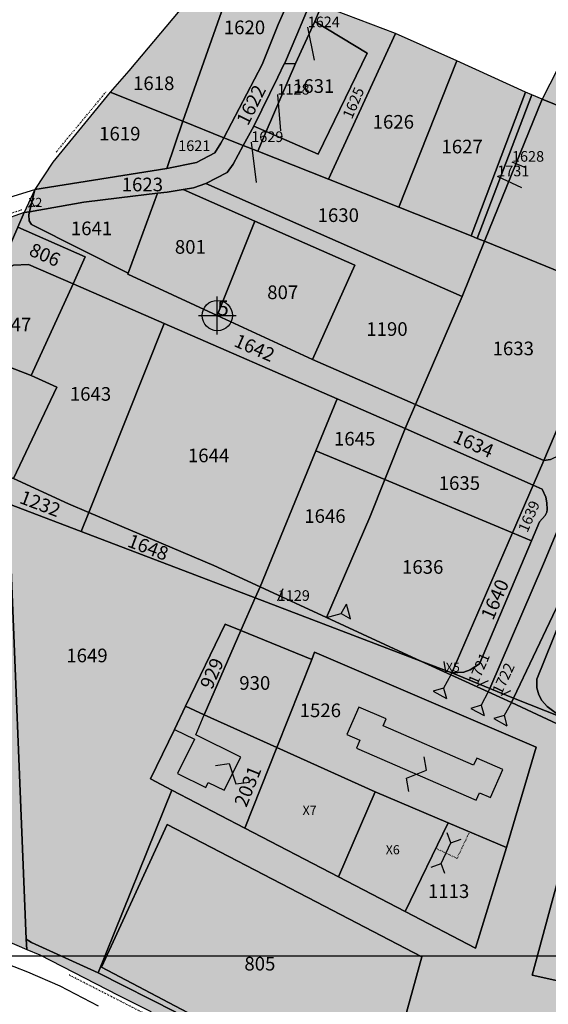
# Model space of a CAD drawing. Extents: x 1538956 to 1571595, y 5042519 to 5072519.
# Drawn here: x 1548347 to 1548487, y 5054146 to 5054405 of the extents above; entities that cross this region are included whole.
import ezdxf

# ---------------------------------------------------------------- set-up
doc = ezdxf.new("R2010")
doc.units = 0
doc.header["$LTSCALE"] = 2
doc.header["$MEASUREMENT"] = 0
doc.header["$PDMODE"] = 2
doc.header["$PDSIZE"] = 5
for name, pattern in [('CONTINUA', [0]), ('FRECCETTA', [1, -1]), ('INTERNA', [0]), ('NASCOSTA2', [4.7625, 3.175, -1.5875]), ('PUNTEGGIATA', [0.15, 0.025, -0.125]), ('TRATTO-PUNTO', [0.4, 0.15, -0.125, 0, -0.125])]:
    doc.linetypes.add(name, pattern=pattern)
for name, color, linetype in [('base_cat_ACQUE', 92, 'CONTINUA'), ('base_cat_CONFINE', 92, 'CONTINUA'), ('base_cat_FABBRICATI', 92, 'CONTINUA'), ('base_cat_FIDUCIALI', 92, 'CONTINUA'), ('base_cat_LINEEVARIE', 92, 'CONTINUA'), ('base_cat_PARTICELLE', 92, 'CONTINUA'), ('base_cat_ret_fabbricati', 254, 'CONTINUA'), ('base_cat_ret_foglio', 71, 'Continuous'), ('base_cat_SIMBOLI', 92, 'CONTINUA'), ('conica', 8, 'Continuous'), ('inviluppo', 255, 'Continuous')]:
    doc.layers.add(name, color=color, linetype=linetype)

# ---------------------------------------------------------------- blocks, each defined once
blk = doc.blocks.new('20', base_point=(5, 5))
at = {"layer": 'base_cat_SIMBOLI'}
blk.add_circle((5, 5), 4, dxfattribs=at)
blk.add_point((5, 5), dxfattribs=at)
blk = doc.blocks.new('2', base_point=(2, 5))
at = {"layer": 'base_cat_SIMBOLI'}
for p, q in [((6, 5), (8, 7)), ((8, 3), (8, 7)), ((2, 5), (6, 5)), ((6, 5), (8, 3))]:
    blk.add_line(p, q, dxfattribs=at)
blk = doc.blocks.new('4', base_point=(5, 5))
at = {"layer": 'base_cat_SIMBOLI'}
for p, q in [((0, 7), (2, 5)), ((8, 5), (10, 7)), ((0, 3), (2, 5)), ((2, 5), (8, 5)), ((8, 5), (10, 3))]:
    blk.add_line(p, q, dxfattribs=at)
blk = doc.blocks.new('14', base_point=(5, 5))
at = {"layer": 'base_cat_SIMBOLI'}
for p, q in [((0, 5), (3, 7)), ((3, 7), (7, 3)), ((7, 3), (10, 5))]:
    blk.add_line(p, q, dxfattribs=at)

msp = doc.modelspace()

# ---------------------------------------------------------------- hatches: boundary and pattern name
at = {"layer": 'base_cat_ret_fabbricati'}
h = msp.add_hatch(color=256, dxfattribs=at)
h.paths.add_polyline_path([(1548755, 5054418.33), (1548752.79, 5054411.17), (1548749.21, 5054399.73), (1548735.88, 5054403.88), (1548726.31, 5054406.82), (1548723.5, 5054397.71), (1548720.31, 5054387.35), (1548730.76, 5054384.06), (1548743.37, 5054380.16), (1548753.41, 5054377.07), (1548763.12, 5054374.03), (1548774.97, 5054412.17)])
h.paths.add_polyline_path([(1548490.02, 5054180.82), (1548487.86, 5054172.8), (1548496.5, 5054170.45), (1548494.29, 5054161.47), (1548507.84, 5054157.93), (1548510.54, 5054169.34), (1548498.45, 5054172.44), (1548499.92, 5054178.15)])
h.paths.add_polyline_path([(1548858.42, 5054207.38), (1548857.2, 5054200.37), (1548862.37, 5054199.45), (1548863.6, 5054206.45)])
h.paths.add_polyline_path([(1548857.2, 5054200.37), (1548858.42, 5054207.38), (1548853.28, 5054208.26), (1548852.07, 5054201.26)])
h.paths.add_polyline_path([(1548550.41, 5054167.48), (1548549.75, 5054165.39), (1548554.69, 5054164.76), (1548554.96, 5054167.01)])
h.paths.add_polyline_path([(1548549.18, 5054163.74), (1548549.75, 5054165.39), (1548550.41, 5054167.48), (1548546.8, 5054168.7), (1548545.52, 5054164.96)])
h.paths.add_polyline_path([(1548533.52, 5054169.12), (1548539.14, 5054167.22), (1548539.2, 5054167.33), (1548542.75, 5054166.18), (1548545.97, 5054175.59), (1548542.18, 5054176.9), (1548542.48, 5054177.76), (1548537.19, 5054179.6), (1548536.92, 5054178.73), (1548536.55, 5054177.52), (1548536.42, 5054177.56)])
h.paths.add_polyline_path([(1548477.1, 5054075.07), (1548471.45, 5054063.52), (1548477.4, 5054060.61), (1548478.12, 5054062.09), (1548491.86, 5054055.13), (1548491.16, 5054053.7), (1548497.5, 5054050.6), (1548503.2, 5054062.26), (1548497.58, 5054065.01), (1548496.97, 5054063.78), (1548491.6, 5054066.41), (1548492.01, 5054067.26), (1548488.3, 5054069.08), (1548487.98, 5054068.42), (1548482.54, 5054071.08), (1548483.07, 5054072.16)])
h.paths.add_polyline_path([(1548365.54, 5054074.9), (1548366.89, 5054071.3), (1548366.01, 5054069.42), (1548371.21, 5054066.98), (1548371.83, 5054068.32), (1548375.74, 5054065.91), (1548376.74, 5054068.04), (1548381.02, 5054069.46), (1548379.22, 5054073.8), (1548383.54, 5054084.01), (1548387.86, 5054085.54), (1548385.98, 5054090.01), (1548386.6, 5054091.35), (1548382.43, 5054093.31), (1548383.02, 5054094.57), (1548377.53, 5054097.15), (1548376.58, 5054095.12), (1548372.83, 5054093.61), (1548374.73, 5054089.7), (1548372.62, 5054085.22), (1548371.39, 5054085.8), (1548369.59, 5054081.97), (1548370.91, 5054081.36), (1548368.6, 5054076.45)])
h.paths.add_polyline_path([(1548483.82, 5054116.74), (1548480.6, 5054107.31), (1548488.88, 5054104.48), (1548488.46, 5054103.24), (1548494.48, 5054101.18), (1548495.68, 5054104.71), (1548497.59, 5054104.05), (1548499.01, 5054108.2), (1548497.27, 5054108.79), (1548498.29, 5054111.8)])
h.paths.add_polyline_path([(1548486.4, 5054132.28), (1548484.68, 5054126.95), (1548499.56, 5054122.17), (1548502.65, 5054131.77), (1548489.18, 5054136.11), (1548487.8, 5054131.83)])
h.paths.add_polyline_path([(1548516.8, 5054103.71), (1548514.7, 5054096.17), (1548523.89, 5054093.61), (1548524.95, 5054097.42), (1548527.59, 5054096.69), (1548536.28, 5054127.89), (1548533.37, 5054128.7), (1548534.45, 5054132.55), (1548525.34, 5054135.09), (1548523.36, 5054127.99), (1548526.74, 5054127.05), (1548519.98, 5054102.82)])
h.paths.add_polyline_path([(1548533.25, 5054160.28), (1548529.92, 5054148.06), (1548536.89, 5054145.75), (1548538.8, 5054152.72), (1548539.26, 5054152.59), (1548540.24, 5054156.2), (1548536.07, 5054157.34), (1548536.62, 5054159.36)])
h.paths.add_polyline_path([(1548548.56, 5054159.49), (1548547.39, 5054149.03), (1548554.89, 5054148.19), (1548555.87, 5054156.94)])
h.paths.add_polyline_path([(1548436.89, 5054223.97), (1548433.74, 5054216.71), (1548437.17, 5054215.22), (1548436.28, 5054213.16), (1548467.83, 5054199.43), (1548468.68, 5054201.38), (1548471.6, 5054200.11), (1548474.83, 5054207.54), (1548467.94, 5054210.54), (1548467.13, 5054208.68), (1548443.27, 5054219.06), (1548444.05, 5054220.85)])
h.paths.add_polyline_path([(1548557.63, 5054194.74), (1548555.99, 5054191.26), (1548558.86, 5054189.92), (1548560.58, 5054193.57), (1548560.89, 5054194.23), (1548558.02, 5054195.58)])
h.paths.add_polyline_path([(1548517.43, 5054250.09), (1548513.14, 5054239), (1548520.5, 5054236.16), (1548520.9, 5054237.2), (1548526.61, 5054234.99), (1548526.93, 5054235.79), (1548533.46, 5054233.26), (1548534.69, 5054230.39), (1548536.28, 5054229.77), (1548535.42, 5054227.54), (1548533.93, 5054228.12), (1548531.88, 5054222.82), (1548530.76, 5054223.25), (1548528.4, 5054217.15), (1548539.11, 5054213.01), (1548541.4, 5054218.92), (1548540.63, 5054219.74), (1548544.71, 5054230.27), (1548545.67, 5054229.89), (1548548.62, 5054237.53), (1548543.83, 5054239.39), (1548543.4, 5054238.27), (1548538.29, 5054240.24), (1548538.8, 5054241.56), (1548529.7, 5054245.08), (1548529.26, 5054243.95), (1548524.59, 5054245.75), (1548525.11, 5054247.11)])
h.paths.add_polyline_path([(1548594.87, 5054198.51), (1548593.27, 5054194.89), (1548596.27, 5054193.57), (1548595.93, 5054192.78), (1548598.36, 5054191.71), (1548598.65, 5054192.37), (1548602.01, 5054190.89), (1548604.9, 5054197.42), (1548606.91, 5054196.53), (1548609.2, 5054201.7), (1548607.45, 5054202.48), (1548611.59, 5054211.84), (1548607.93, 5054213.46), (1548608.31, 5054214.32), (1548605.67, 5054215.49), (1548605.32, 5054214.7), (1548602.39, 5054216), (1548600.84, 5054212.51), (1548602.05, 5054211.97), (1548599.58, 5054206.39), (1548598.48, 5054206.88), (1548597.51, 5054204.7), (1548598.66, 5054204.19), (1548595.94, 5054198.04)])
h.paths.add_polyline_path([(1548619, 5054194.08), (1548615.74, 5054185.13), (1548630.55, 5054179.38), (1548631.6, 5054182.27), (1548633.05, 5054181.75), (1548633.49, 5054182.96), (1548634.49, 5054182.6), (1548636.37, 5054187.76)])
h.paths.add_polyline_path([(1548647.67, 5054201.72), (1548644.96, 5054198.82), (1548647.84, 5054196.12), (1548658.36, 5054207.31), (1548659.36, 5054206.36), (1548660.67, 5054207.75), (1548659.66, 5054208.7), (1548666.32, 5054215.8), (1548667.45, 5054214.74), (1548669.01, 5054216.4), (1548660.81, 5054224.1), (1548650.05, 5054213.1), (1548651.03, 5054212.18), (1548648.11, 5054209.08), (1548649.54, 5054207.74), (1548646.73, 5054204.75), (1548646.74, 5054202.59)])
h.paths.add_polyline_path([(1548963.31, 5054358.36), (1548961.4, 5054351.42), (1548964.12, 5054350.67), (1548962.64, 5054345.52), (1548974.78, 5054342.18), (1548977.22, 5054351.04), (1548976.08, 5054351.36), (1548977.16, 5054355.27), (1548972.8, 5054356.47), (1548972.62, 5054355.8)])
h.paths.add_polyline_path([(1548675.08, 5054259.63), (1548672.79, 5054257.36), (1548678.5, 5054251.6), (1548682.24, 5054255.3), (1548683.21, 5054254.33), (1548685.67, 5054256.76), (1548687.84, 5054254.57), (1548685.43, 5054252.19), (1548686.47, 5054251.14), (1548684, 5054248.7), (1548688.73, 5054243.92), (1548691.92, 5054247.08), (1548693.45, 5054245.54), (1548692.91, 5054245.01), (1548694.93, 5054242.97), (1548703.98, 5054251.92), (1548702.05, 5054253.88), (1548701.32, 5054253.16), (1548698.9, 5054255.59), (1548701.19, 5054257.86), (1548697.29, 5054261.81), (1548694.86, 5054259.42), (1548690.44, 5054263.89), (1548694.37, 5054267.79), (1548688.67, 5054273.55), (1548685.75, 5054270.66), (1548686.73, 5054269.66), (1548685.82, 5054268.77), (1548683.77, 5054268.78), (1548680.36, 5054272.22), (1548673.59, 5054265.52), (1548676.2, 5054262.88), (1548676.08, 5054260.9), (1548676.92, 5054260.05), (1548675.78, 5054258.92)])
h.paths.add_polyline_path([(1548709.55, 5054271.62), (1548716.67, 5054265.24), (1548726.41, 5054276.11), (1548719.28, 5054282.49)])
h.paths.add_polyline_path([(1548690.64, 5054299.09), (1548686.55, 5054288.11), (1548694.9, 5054285), (1548696.93, 5054290.44), (1548701.26, 5054288.83), (1548701.65, 5054287.69), (1548706.75, 5054285.79), (1548710.81, 5054296.42), (1548711.41, 5054297.98), (1548708.09, 5054299.07), (1548707.47, 5054297.18), (1548703.26, 5054299.08), (1548702.86, 5054297.85), (1548701.15, 5054301.13), (1548698.54, 5054300.55), (1548700.4, 5054298.16), (1548699.07, 5054296.31)])
h.paths.add_polyline_path([(1548391.18, 5054224.17), (1548388.26, 5054218.1), (1548393.55, 5054215.48), (1548389.07, 5054206.47), (1548396.52, 5054202.77), (1548397.19, 5054204.12), (1548401.41, 5054202.02), (1548405.74, 5054210.73), (1548393.86, 5054216.63), (1548396.14, 5054221.93)])
h.paths.add_polyline_path([(1548464.07, 5053826.29), (1548464.09, 5053823.59), (1548465.98, 5053823.61), (1548465.96, 5053826.3)])
h.paths.add_polyline_path([(1548463.55, 5053821.08), (1548463.43, 5053810.27), (1548466.69, 5053810.23), (1548466.82, 5053821.04)])
h.paths.add_polyline_path([(1548500.37, 5053831.31), (1548496.46, 5053794.09), (1548525.56, 5053791.03), (1548526.56, 5053800.54), (1548535.83, 5053799.56), (1548536.08, 5053801.86), (1548538.58, 5053801.6), (1548540.24, 5053817.33), (1548533.74, 5053828.34), (1548530.73, 5053850.83), (1548518, 5053849.16), (1548520.05, 5053832.75), (1548515.81, 5053835.45), (1548501.85, 5053836.92), (1548501.25, 5053831.21)])
h.paths.add_polyline_path([(1548774.63, 5054085.31), (1548773.21, 5054079.32), (1548782.52, 5054077.11), (1548783.94, 5054083.11)])
h.paths.add_polyline_path([(1548360.33, 5053860.44), (1548358.19, 5053854.16), (1548365.29, 5053851.74), (1548366.68, 5053855.81), (1548367.7, 5053855.46), (1548369.77, 5053861.56), (1548371.13, 5053861.09), (1548372.8, 5053866), (1548369.3, 5053867.2), (1548369.8, 5053868.66), (1548366.47, 5053869.8), (1548365.62, 5053867.3), (1548362.98, 5053868.2), (1548361.88, 5053864.99), (1548363.46, 5053864.42), (1548361.93, 5053859.88)])
h.paths.add_polyline_path([(1548376.83, 5053900.55), (1548375.7, 5053896.72), (1548378.87, 5053895.78), (1548378.39, 5053894.16), (1548382.79, 5053892.85), (1548384.61, 5053898.99), (1548383.27, 5053899.39), (1548384.45, 5053903.35), (1548385.69, 5053902.99), (1548387.82, 5053910.17), (1548383.5, 5053911.46), (1548382.7, 5053908.76), (1548379.51, 5053909.71), (1548378.58, 5053906.61), (1548379.83, 5053906.24), (1548378.03, 5053900.2)])
h.paths.add_polyline_path([(1548425.79, 5053944.98), (1548424.17, 5053938.07), (1548429.03, 5053936.93), (1548430, 5053941.05), (1548430.54, 5053940.92), (1548431.17, 5053943.59), (1548431.53, 5053944.16), (1548432.85, 5053943.21), (1548438.19, 5053952.75), (1548435.44, 5053954.28), (1548436.41, 5053956.01), (1548431.63, 5053958.69), (1548427.77, 5053951.81), (1548428.55, 5053951.37), (1548426.09, 5053947.38), (1548426.88, 5053946.93)])
h.paths.add_polyline_path([(1548437.76, 5053972.57), (1548436.34, 5053970.12), (1548442.32, 5053966.66), (1548442.82, 5053967.52), (1548443.71, 5053967), (1548447.86, 5053973.74), (1548447.48, 5053973.96), (1548451.89, 5053981.58), (1548453.6, 5053980.58), (1548456.94, 5053986.36), (1548455.97, 5053986.92), (1548457.57, 5053989.69), (1548451.71, 5053993.09), (1548449.51, 5053989.3), (1548448.4, 5053989.95), (1548447.57, 5053988.52), (1548448.06, 5053988.23), (1548446.74, 5053985.95), (1548444.43, 5053987.28), (1548439.58, 5053978.89), (1548441.21, 5053977.95), (1548439.19, 5053974.47), (1548438.32, 5053974.98), (1548437.14, 5053972.93)])
h.paths.add_polyline_path([(1548453.51, 5054018.2), (1548448.36, 5054011.82), (1548467.8, 5053996.51), (1548473.14, 5054003.29), (1548470.68, 5054005.24), (1548472.14, 5054007.1), (1548466.36, 5054011.66), (1548465, 5054009.93), (1548462.28, 5054012.07), (1548463.83, 5054014.05), (1548457.22, 5054019.25), (1548455.29, 5054016.8)])
h.paths.add_polyline_path([(1548462.85, 5054030.77), (1548464.88, 5054029.18), (1548463.7, 5054027.67), (1548470.48, 5054022.36), (1548472.01, 5054024.33), (1548474.3, 5054022.54), (1548472.75, 5054020.55), (1548478.79, 5054015.82), (1548480.11, 5054017.51), (1548481.98, 5054016.05), (1548487.22, 5054022.75), (1548468.35, 5054037.51)])
at = {"layer": 'base_cat_ret_foglio'}
msp.add_hatch(color=256, dxfattribs=at).paths.add_polyline_path([(1548988.69, 5054328.59), (1548987.01, 5054330.45), (1548995.41, 5054363.24), (1548978.57, 5054368.32), (1548955.74, 5054375.89), (1548909.58, 5054389.75), (1548893.89, 5054394.88), (1548886.92, 5054396.92), (1548871.86, 5054401.33), (1548866.3, 5054403.26), (1548859.15, 5054405.75), (1548840.82, 5054412.75), (1548813.79, 5054421.76), (1548804.69, 5054418.96), (1548801.05, 5054418.32), (1548795.62, 5054417.36), (1548726.47, 5054440.75), (1548716.65, 5054407.12), (1548726.37, 5054440.78), (1548693.78, 5054451.02), (1548687.05, 5054427.27), (1548680.77, 5054405.51), (1548659.31, 5054334.9), (1548534.07, 5054384.61), (1548527.4, 5054387.22), (1548493.3, 5054400.07), (1548485.21, 5054384.27), (1548482.48, 5054385.38), (1548480.77, 5054386.08), (1548462.69, 5054394.35), (1548446.5, 5054401.54), (1548427.03, 5054408.94), (1548424.2, 5054410.01), (1548419.18, 5054411.92), (1548404.24, 5054417.59), (1548399.41, 5054419.43), (1548376.28, 5054391.7), (1548371.3, 5054386.09), (1548356.24, 5054367.66), (1548351.47, 5054360.43), (1548348.68, 5054354.36), (1548342.74, 5054352.3), (1548341.54, 5054351.07), (1548336.37, 5054343.83), (1548329.95, 5054323.98), (1548317.94, 5054295.04), (1548311.99, 5054281.16), (1548290.47, 5054241.51), (1548270.04, 5054216.22), (1548269.45, 5054214.64), (1548269.62, 5054213.71), (1548270.03, 5054212.88), (1548270.84, 5054212.01), (1548281.05, 5054204.98), (1548281.18, 5054204.89), (1548301.23, 5054190), (1548334.04, 5054166.62), (1548349.32, 5054160.05), (1548352.77, 5054158.6), (1548373.43, 5054148.03), (1548382.06, 5054143.68), (1548379.86, 5054139.93), (1548376.58, 5054138.57), (1548355.59, 5054129.86), (1548363.58, 5054123.54), (1548348.01, 5054085.23), (1548338.12, 5054061.19), (1548347.6, 5054057.1), (1548369.02, 5054049.59), (1548359.83, 5054027.77), (1548355.83, 5054018.56), (1548352.16, 5054009.16), (1548373.23, 5053998.23), (1548361.1, 5053961.04), (1548357.81, 5053950.11), (1548349.32, 5053923.14), (1548348.12, 5053919.44), (1548337.8, 5053887.44), (1548327.61, 5053855.87), (1548327.1, 5053854.28), (1548326.41, 5053852.14), (1548324.93, 5053847.57), (1548362.69, 5053829.9), (1548369.05, 5053827.79), (1548371.79, 5053826.59), (1548375.49, 5053824.56), (1548382.93, 5053816.89), (1548385.61, 5053813.08), (1548393.74, 5053812.28), (1548455.6, 5053806.12), (1548455.46, 5053801.31), (1548455.42, 5053799.82), (1548469, 5053793.82), (1548484.72, 5053790.04), (1548496.43, 5053788.64), (1548502.49, 5053785.58), (1548506.61, 5053778.74), (1548509.67, 5053776.62), (1548541.88, 5053769.94), (1548545.93, 5053770.78), (1548551.36, 5053776.43), (1548551.99, 5053782.42), (1548548.51, 5053800.4), (1548551.63, 5053826.76), (1548550.51, 5053831.15), (1548538.58, 5053846.66), (1548536.51, 5053853.47), (1548535.06, 5053863.52), (1548530.85, 5053870.87), (1548518.8, 5053879.83), (1548514.96, 5053884.79), (1548515.42, 5053887.72), (1548519.82, 5053896.47), (1548521.92, 5053907.98), (1548525.91, 5053921.05), (1548526.48, 5053933.53), (1548528.16, 5053936.82), (1548536.42, 5053941.47), (1548548.21, 5053952.23), (1548573.31, 5053961.19), (1548577.07, 5053960.38), (1548593.94, 5053950.24), (1548607.32, 5053939.82), (1548613.71, 5053937.76), (1548624.93, 5053937.88), (1548643.66, 5053937.65), (1548664.27, 5053944.04), (1548669.79, 5053944.62), (1548674.25, 5053943.35), (1548686.85, 5053936.17), (1548692.02, 5053935.28), (1548729.29, 5053943.59), (1548741.36, 5053947.67), (1548745.45, 5053950.77), (1548748.41, 5053959.12), (1548747.25, 5053973.72), (1548765.05, 5053982.77), (1548769.9, 5053991.1), (1548774.22, 5053997.59), (1548775.53, 5054011.78), (1548778.52, 5054015.8), (1548788.59, 5054025.04), (1548791.95, 5054031.24), (1548789.83, 5054042.7), (1548793.99, 5054054.81), (1548794.48, 5054065.76), (1548796.39, 5054069.23), (1548801.06, 5054071.93), (1548809.12, 5054074.29), (1548812.24, 5054075.98), (1548814.4, 5054076.03), (1548818.7, 5054074.49), (1548822.28, 5054074.37), (1548824.53, 5054078.75), (1548830.14, 5054080.36), (1548833.57, 5054080.04), (1548838.69, 5054077.03), (1548840.3, 5054076.73), (1548848.64, 5054078.56), (1548855.22, 5054077.64), (1548858.83, 5054076.19), (1548860.17, 5054074.65), (1548860.42, 5054072.13), (1548854.28, 5054060.34), (1548855, 5054056.85), (1548862.88, 5054044.81), (1548866.62, 5054040.21), (1548865.08, 5054031.63), (1548865.14, 5054023.67), (1548868.52, 5054012.76), (1548871.67, 5054008.75), (1548874.44, 5054006.69), (1548885.99, 5054002.89), (1548892.75, 5053996.92), (1548899.48, 5053993.07), (1548907.27, 5053992.58), (1548915.52, 5053988.77), (1548918.39, 5053989.25), (1548923.84, 5053992.03), (1548927.71, 5053992.21), (1548935.7, 5053990.25), (1548953.83, 5053994.8), (1548956.05, 5053997.16), (1548959.39, 5054009.61), (1548962.97, 5054017.8), (1548980.14, 5054036.39), (1548984.66, 5054044.06), (1548984.5, 5054049.2), (1548972.75, 5054065.71), (1548965.77, 5054071.88), (1548963.09, 5054076.55), (1548960.59, 5054087.62), (1548952.08, 5054096.54), (1548945.88, 5054105.77), (1548945.69, 5054109.82), (1548957.91, 5054134.27), (1548962.4, 5054143.05), (1548966.12, 5054146.53), (1548974.79, 5054148.26), (1548983.22, 5054155.12), (1548991.33, 5054157.57), (1548994.19, 5054159.82), (1548995.73, 5054163.2), (1548995.71, 5054171.44), (1548998.98, 5054173.99), (1549023.57, 5054168.26), (1549034.13, 5054165.08), (1549039.08, 5054164.81), (1549046.37, 5054165.77), (1549053.3, 5054165.38), (1549056.4, 5054165.66), (1549058.81, 5054166.76), (1549063.18, 5054173.09), (1549064.14, 5054178.49), (1549063.86, 5054183.45), (1549061.8, 5054188.29), (1549059.74, 5054190.38), (1549053.29, 5054193.96), (1549051.32, 5054197.05), (1549050.94, 5054200.83), (1549051.88, 5054217.41), (1549049.4, 5054228.51), (1549048.82, 5054238.25), (1549045.49, 5054249.38), (1549040.61, 5054272.95), (1549031.71, 5054302.62), (1549018.05, 5054312.91), (1549015.03, 5054317.28), (1549011.71, 5054324.84), (1549008, 5054332.15), (1549006.08, 5054332.63), (1549003.54, 5054331.16), (1548999.73, 5054329.21), (1548994.68, 5054326.76), (1548991.96, 5054324.99)])

# ---------------------------------------------------------------- linework, layer by layer
at = {"layer": 'base_cat_ACQUE'}
msp.add_lwpolyline([(1548388.6, 5054143.53), (1548368.18, 5054153.92), (1548350.59, 5054161.9), (1548349.19, 5054162.79), (1548349.19, 5054162.79), (1548349.32, 5054160.05), (1548352.77, 5054158.6), (1548373.43, 5054148.03), (1548382.06, 5054143.68)], dxfattribs=at)
at = {"layer": 'base_cat_CONFINE'}
for points in [[(1548399.41, 5054419.43), (1548376.28, 5054391.7), (1548371.3, 5054386.09), (1548356.24, 5054367.66), (1548351.47, 5054360.43), (1548348.68, 5054354.36), (1548342.74, 5054352.3)], [(1548680.77, 5054405.51), (1548659.31, 5054334.9), (1548534.07, 5054384.61), (1548527.4, 5054387.22), (1548493.3, 5054400.07), (1548485.21, 5054384.27), (1548482.48, 5054385.38), (1548480.77, 5054386.08), (1548462.69, 5054394.35), (1548446.5, 5054401.54), (1548427.03, 5054408.94)], [(1548334.04, 5054166.62), (1548349.32, 5054160.05), (1548352.77, 5054158.6), (1548373.43, 5054148.03), (1548382.06, 5054143.68), (1548379.86, 5054139.93), (1548376.58, 5054138.57), (1548355.59, 5054129.86), (1548363.58, 5054123.54), (1548348.01, 5054085.23), (1548338.12, 5054061.19), (1548347.6, 5054057.1), (1548369.02, 5054049.59), (1548359.83, 5054027.77), (1548355.83, 5054018.56), (1548352.16, 5054009.16), (1548373.23, 5053998.23), (1548361.1, 5053961.04), (1548357.81, 5053950.11), (1548349.32, 5053923.14)]]:
    msp.add_lwpolyline(points, dxfattribs=at)
at = {"layer": 'base_cat_FABBRICATI'}
for points in [[(1548391.18, 5054224.17), (1548388.26, 5054218.1), (1548393.55, 5054215.48), (1548389.07, 5054206.47), (1548396.52, 5054202.77), (1548397.19, 5054204.12), (1548401.41, 5054202.02), (1548405.74, 5054210.73), (1548393.86, 5054216.63), (1548396.14, 5054221.93), (1548391.18, 5054224.17)], [(1548436.89, 5054223.97), (1548433.74, 5054216.71), (1548437.17, 5054215.22), (1548436.28, 5054213.16), (1548467.83, 5054199.43), (1548468.68, 5054201.38), (1548471.6, 5054200.11), (1548474.83, 5054207.54), (1548467.94, 5054210.54), (1548467.13, 5054208.68), (1548443.27, 5054219.06), (1548444.05, 5054220.85), (1548436.89, 5054223.97)]]:
    msp.add_lwpolyline(points, close=True, dxfattribs=at)
at = {"layer": 'base_cat_LINEEVARIE', "linetype": 'TRATTO-PUNTO'}
for points in [[(1548357.12, 5054370.35), (1548370.38, 5054386.33)], [(1548341.42, 5054352.89), (1548348.11, 5054355.19)], [(1548380.69, 5054142.99), (1548360.53, 5054153.3)]]:
    msp.add_lwpolyline(points, dxfattribs=at)
at = {"layer": 'base_cat_LINEEVARIE', "linetype": 'INTERNA'}
for points in [[(1548341.37, 5054357.34), (1548351.47, 5054360.43)], [(1548342.26, 5054156.96), (1548349.5, 5054154.12)], [(1548349.5, 5054154.12), (1548358.06, 5054150.45)], [(1548358.06, 5054150.45), (1548368.16, 5054145.15)]]:
    msp.add_lwpolyline(points, dxfattribs=at)
at = {"layer": 'base_cat_LINEEVARIE', "linetype": 'PUNTEGGIATA'}
for points in [[(1548466.05, 5054191.07), (1548462.73, 5054184.07)], [(1548462.73, 5054184.07), (1548457.14, 5054186.73)]]:
    msp.add_lwpolyline(points, dxfattribs=at)
at = {"layer": 'base_cat_PARTICELLE', "linetype": 'FRECCETTA'}
for p, q in [((1548423.38, 5054403.24), (1548425.09, 5054394.53)), ((1548415.41, 5054385.49), (1548416.25, 5054375.92)), ((1548408.5, 5054372.96), (1548409.85, 5054362.3)), ((1548477.24, 5054367.78), (1548480.82, 5054366.23)), ((1548473.35, 5054363.93), (1548479.8, 5054360.97)), ((1548349.73, 5054355.85), (1548352.61, 5054356.36)), ((1548415.49, 5054251.98), (1548416.93, 5054255.27)), ((1548459.8, 5054233.26), (1548459.41, 5054236)), ((1548468.14, 5054229.7), (1548471.08, 5054230.95)), ((1548474.42, 5054227.09), (1548476.93, 5054228.32))]:
    msp.add_line(p, q, dxfattribs=at)
at = {"layer": 'base_cat_PARTICELLE'}
for points in [[(1548376.28, 5054391.7), (1548371.3, 5054386.09), (1548390.46, 5054378.44), (1548395.52, 5054392.6), (1548404.24, 5054417.59), (1548399.41, 5054419.43), (1548376.28, 5054391.7)], [(1548395.52, 5054392.6), (1548390.46, 5054378.44), (1548401.27, 5054374.11), (1548411.39, 5054393.38), (1548415.6, 5054403.93), (1548418.45, 5054410.31), (1548419.18, 5054411.92), (1548404.24, 5054417.59), (1548395.52, 5054392.6)], [(1548401.27, 5054374.11), (1548406.39, 5054372.07), (1548409.16, 5054377.14), (1548415.49, 5054390.1), (1548417.23, 5054393.58), (1548417.24, 5054393.61), (1548420.53, 5054401.25), (1548424.2, 5054410.01), (1548419.18, 5054411.92), (1548418.45, 5054410.31), (1548415.6, 5054403.93), (1548411.39, 5054393.38), (1548401.27, 5054374.11)], [(1548417.24, 5054393.61), (1548420.22, 5054393.7), (1548425.23, 5054404.74), (1548427.03, 5054408.94), (1548424.2, 5054410.01), (1548420.53, 5054401.25), (1548417.24, 5054393.61)], [(1548412.42, 5054375.73), (1548410.22, 5054370.55), (1548428.84, 5054363.15), (1548446.5, 5054401.54), (1548427.03, 5054408.94), (1548425.23, 5054404.74), (1548439.07, 5054396.43), (1548426.18, 5054369.74), (1548412.42, 5054375.73)], [(1548420.22, 5054393.7), (1548412.42, 5054375.73), (1548426.18, 5054369.74), (1548439.07, 5054396.43), (1548425.23, 5054404.74), (1548420.22, 5054393.7)], [(1548446.5, 5054401.54), (1548428.84, 5054363.15), (1548447.46, 5054355.76), (1548462.69, 5054394.35), (1548446.5, 5054401.54)], [(1548493.3, 5054400.07), (1548485.21, 5054384.27), (1548520.13, 5054370.15), (1548527.4, 5054387.22), (1548493.3, 5054400.07)], [(1548409.16, 5054377.14), (1548412.42, 5054375.73), (1548420.22, 5054393.7), (1548417.24, 5054393.61), (1548417.23, 5054393.58), (1548415.49, 5054390.1), (1548409.16, 5054377.14)], [(1548462.69, 5054394.35), (1548447.46, 5054355.76), (1548466.46, 5054348.21), (1548480.77, 5054386.08), (1548462.69, 5054394.35)], [(1548356.24, 5054367.66), (1548351.47, 5054360.43), (1548386.27, 5054365.98), (1548390.46, 5054378.44), (1548371.3, 5054386.09), (1548356.24, 5054367.66)], [(1548466.46, 5054348.21), (1548468.1, 5054347.56), (1548482.48, 5054385.38), (1548480.77, 5054386.08), (1548466.46, 5054348.21)], [(1548468.1, 5054347.56), (1548470, 5054346.8), (1548485.21, 5054384.27), (1548482.48, 5054385.38), (1548468.1, 5054347.56)], [(1548485.21, 5054384.27), (1548470, 5054346.8), (1548504.29, 5054332.89), (1548520.13, 5054370.15), (1548485.21, 5054384.27)], [(1548390.46, 5054378.44), (1548386.27, 5054365.98), (1548394.11, 5054367.55), (1548398.87, 5054370.13), (1548400.53, 5054372.64), (1548401.27, 5054374.11), (1548390.46, 5054378.44)], [(1548409.16, 5054377.14), (1548406.39, 5054372.07), (1548410.22, 5054370.55), (1548412.42, 5054375.73), (1548409.16, 5054377.14)], [(1548471.39, 5054228.9), (1548477.66, 5054226.35), (1548503.54, 5054280.81), (1548515.66, 5054306.66), (1548529.14, 5054335.2), (1548534.85, 5054346.34), (1548533.03, 5054347.41), (1548531.7, 5054348.84), (1548531.06, 5054350.3), (1548531.05, 5054351.52), (1548535.87, 5054363.05), (1548534.87, 5054378.1), (1548522.74, 5054350.82), (1548501.66, 5054300.34), (1548485.6, 5054261.72), (1548471.39, 5054228.9)], [(1548351.47, 5054360.43), (1548350.04, 5054354.59), (1548364.41, 5054357.07), (1548373.71, 5054358.28), (1548383.82, 5054359.45), (1548386.37, 5054359.74), (1548390.54, 5054360.46), (1548393.28, 5054360.93), (1548396.53, 5054362.01), (1548402.18, 5054364.97), (1548403.71, 5054367.17), (1548406.39, 5054372.07), (1548401.27, 5054374.11), (1548400.53, 5054372.64), (1548398.87, 5054370.13), (1548394.11, 5054367.55), (1548386.27, 5054365.98), (1548351.47, 5054360.43)], [(1548402.18, 5054364.97), (1548396.53, 5054362.01), (1548464.1, 5054332.27), (1548470, 5054346.8), (1548468.1, 5054347.56), (1548466.46, 5054348.21), (1548447.46, 5054355.76), (1548428.84, 5054363.15), (1548410.22, 5054370.55), (1548406.39, 5054372.07), (1548403.71, 5054367.17), (1548402.18, 5054364.97)], [(1548393.28, 5054360.93), (1548390.54, 5054360.46), (1548409.44, 5054352.14), (1548435.84, 5054340.51), (1548424.7, 5054315.61), (1548451.8, 5054303.79), (1548464.1, 5054332.27), (1548396.53, 5054362.01), (1548393.28, 5054360.93)], [(1548348.68, 5054354.36), (1548350.04, 5054354.59), (1548351.47, 5054360.43), (1548348.68, 5054354.36)], [(1548349.84, 5054353.75), (1548349.97, 5054352.17), (1548350.56, 5054351.2), (1548376.07, 5054338.42), (1548383.82, 5054359.45), (1548373.71, 5054358.28), (1548364.41, 5054357.07), (1548350.04, 5054354.59), (1548349.84, 5054353.75)], [(1548376.07, 5054338.42), (1548375.96, 5054338.11), (1548399.57, 5054327.21), (1548409.44, 5054352.14), (1548390.54, 5054360.46), (1548386.37, 5054359.74), (1548383.82, 5054359.45), (1548376.07, 5054338.42)], [(1548317.94, 5054295.04), (1548321.32, 5054293.5), (1548323.77, 5054298.91), (1548332.52, 5054318.33), (1548342.04, 5054339.33), (1548347, 5054350.55), (1548348.68, 5054354.36), (1548342.74, 5054352.3), (1548341.54, 5054351.07), (1548336.37, 5054343.83), (1548329.95, 5054323.98), (1548317.94, 5054295.04)], [(1548348.68, 5054354.36), (1548347, 5054350.55), (1548364.75, 5054342.69), (1548361.55, 5054335.58), (1548385.52, 5054325.13), (1548431.15, 5054305.24), (1548449.06, 5054297.44), (1548451.8, 5054303.79), (1548424.7, 5054315.61), (1548399.57, 5054327.21), (1548375.96, 5054338.11), (1548376.07, 5054338.42), (1548350.56, 5054351.2), (1548349.97, 5054352.17), (1548349.84, 5054353.75), (1548350.04, 5054354.59), (1548348.68, 5054354.36)], [(1548342.04, 5054339.33), (1548342.11, 5054337.64), (1548343.33, 5054338.92), (1548344.75, 5054340.01), (1548345.87, 5054340.5), (1548349.78, 5054340.71), (1548361.55, 5054335.58), (1548364.75, 5054342.69), (1548347, 5054350.55), (1548342.04, 5054339.33)], [(1548409.44, 5054352.14), (1548399.57, 5054327.21), (1548424.7, 5054315.61), (1548435.84, 5054340.51), (1548409.44, 5054352.14)], [(1548464.1, 5054332.27), (1548451.8, 5054303.79), (1548485.62, 5054289.02), (1548485.65, 5054289.03), (1548504.29, 5054332.89), (1548470, 5054346.8), (1548464.1, 5054332.27)], [(1548477.66, 5054226.35), (1548490.3, 5054221.35), (1548486.55, 5054224.14), (1548485.14, 5054225.71), (1548484.31, 5054227.24), (1548483.84, 5054229.05), (1548483.82, 5054231.31), (1548496.62, 5054263.16), (1548515.65, 5054255.69), (1548540.99, 5054320.37), (1548537.42, 5054345.29), (1548534.85, 5054346.34), (1548529.14, 5054335.2), (1548515.66, 5054306.66), (1548503.54, 5054280.81), (1548477.66, 5054226.35)], [(1548342.04, 5054339.33), (1548332.52, 5054318.33), (1548350.51, 5054311.44), (1548361.55, 5054335.58), (1548349.78, 5054340.71), (1548345.87, 5054340.5), (1548344.75, 5054340.01), (1548343.33, 5054338.92), (1548342.11, 5054337.64), (1548342.04, 5054339.33)], [(1548357.24, 5054308.3), (1548345.86, 5054284.26), (1548360.37, 5054277.56), (1548365.69, 5054275.3), (1548385.52, 5054325.13), (1548361.55, 5054335.58), (1548350.51, 5054311.44), (1548357.24, 5054308.3)], [(1548485.65, 5054289.03), (1548487.38, 5054289.21), (1548489.75, 5054290.36), (1548491.76, 5054292.16), (1548507.42, 5054331.62), (1548504.29, 5054332.89), (1548485.65, 5054289.03)], [(1548385.52, 5054325.13), (1548365.69, 5054275.3), (1548398.64, 5054261.28), (1548410.83, 5054255.67), (1548425.55, 5054291.57), (1548431.15, 5054305.24), (1548385.52, 5054325.13)], [(1548323.77, 5054298.91), (1548321.32, 5054293.5), (1548345.86, 5054284.26), (1548357.24, 5054308.3), (1548350.51, 5054311.44), (1548332.52, 5054318.33), (1548323.77, 5054298.91)], [(1548431.15, 5054305.24), (1548425.55, 5054291.57), (1548443.73, 5054283.97), (1548449.06, 5054297.44), (1548431.15, 5054305.24)], [(1548451.8, 5054303.79), (1548449.06, 5054297.44), (1548482.87, 5054282.48), (1548485.62, 5054289.02), (1548451.8, 5054303.79)], [(1548449.06, 5054297.44), (1548443.73, 5054283.97), (1548477.4, 5054269.9), (1548482.87, 5054282.48), (1548449.06, 5054297.44)], [(1548281.18, 5054204.89), (1548301.23, 5054190), (1548334.04, 5054166.62), (1548349.32, 5054160.05), (1548349.19, 5054162.79), (1548344.54, 5054277.53), (1548322.12, 5054285.18), (1548321.32, 5054293.5), (1548281.18, 5054204.89)], [(1548321.32, 5054293.5), (1548322.12, 5054285.18), (1548344.54, 5054277.53), (1548363.68, 5054270.25), (1548365.69, 5054275.3), (1548360.37, 5054277.56), (1548345.86, 5054284.26), (1548321.32, 5054293.5)], [(1548425.55, 5054291.57), (1548410.83, 5054255.67), (1548428.38, 5054247.58), (1548439.8, 5054274.02), (1548443.73, 5054283.97), (1548425.55, 5054291.57)], [(1548439.8, 5054274.02), (1548428.38, 5054247.58), (1548453.23, 5054236.09), (1548461.37, 5054232.99), (1548477.4, 5054269.9), (1548443.73, 5054283.97), (1548439.8, 5054274.02)], [(1548477.4, 5054269.9), (1548482.37, 5054267.82), (1548484.5, 5054272.84), (1548486.03, 5054274.52), (1548486.47, 5054275.35), (1548486.51, 5054276.08), (1548486.43, 5054277.84), (1548486.15, 5054279.33), (1548485.19, 5054281.45), (1548482.87, 5054282.48), (1548477.4, 5054269.9)], [(1548344.54, 5054277.53), (1548349.19, 5054162.79), (1548350.59, 5054161.9), (1548368.18, 5054153.92), (1548387.59, 5054202.08), (1548381.95, 5054205.02), (1548388.26, 5054218.1), (1548391.18, 5054224.17), (1548401.62, 5054245.82), (1548405.8, 5054244.12), (1548409.56, 5054252.75), (1548363.68, 5054270.25), (1548344.54, 5054277.53)], [(1548365.69, 5054275.3), (1548363.68, 5054270.25), (1548409.56, 5054252.75), (1548410.83, 5054255.67), (1548398.64, 5054261.28), (1548365.69, 5054275.3)], [(1548461.37, 5054232.99), (1548464.58, 5054233.21), (1548466.24, 5054233.76), (1548468.65, 5054235.37), (1548482.37, 5054267.82), (1548477.4, 5054269.9), (1548461.37, 5054232.99)], [(1548483.82, 5054231.31), (1548483.84, 5054229.05), (1548484.31, 5054227.24), (1548485.14, 5054225.71), (1548486.55, 5054224.14), (1548490.3, 5054221.35), (1548540.14, 5054201.65), (1548553.09, 5054233.04), (1548552.48, 5054234.72), (1548551.24, 5054239.01), (1548550.66, 5054241.94), (1548515.65, 5054255.69), (1548496.62, 5054263.16), (1548483.82, 5054231.31)], [(1548410.83, 5054255.67), (1548409.56, 5054252.75), (1548453.23, 5054236.09), (1548428.38, 5054247.58), (1548410.83, 5054255.67)], [(1548391.18, 5054224.17), (1548396.14, 5054221.93), (1548405.8, 5054244.12), (1548401.62, 5054245.82), (1548391.18, 5054224.17)], [(1548405.8, 5054244.12), (1548396.14, 5054221.93), (1548415.28, 5054213.31), (1548424.46, 5054236.54), (1548405.8, 5054244.12)], [(1548424.46, 5054236.54), (1548415.28, 5054213.31), (1548441.21, 5054201.64), (1548460.41, 5054193.47), (1548475.78, 5054186.93), (1548483.6, 5054213.36), (1548425.22, 5054238.48), (1548424.46, 5054236.54)], [(1548453.23, 5054236.09), (1548461.13, 5054232.44), (1548461.37, 5054232.99), (1548453.23, 5054236.09)], [(1548461.37, 5054232.99), (1548461.13, 5054232.44), (1548470.99, 5054227.97), (1548471.39, 5054228.9), (1548461.37, 5054232.99)], [(1548471.39, 5054228.9), (1548470.99, 5054227.97), (1548477.11, 5054225.2), (1548477.66, 5054226.35), (1548471.39, 5054228.9)], [(1548477.66, 5054226.35), (1548477.11, 5054225.2), (1548500.07, 5054214.42), (1548527.79, 5054201.97), (1548538.71, 5054196.58), (1548553.17, 5054189.79), (1548560.67, 5054186.27), (1548560.35, 5054183.4), (1548565.29, 5054181.63), (1548565.68, 5054187.32), (1548566.07, 5054191.4), (1548561.88, 5054193.06), (1548560.58, 5054193.57), (1548558.86, 5054189.92), (1548555.99, 5054191.26), (1548557.63, 5054194.74), (1548540.14, 5054201.65), (1548490.3, 5054221.35), (1548477.66, 5054226.35)], [(1548381.95, 5054205.02), (1548387.59, 5054202.08), (1548406.8, 5054192.07), (1548415.28, 5054213.31), (1548396.14, 5054221.93), (1548391.18, 5054224.17), (1548388.26, 5054218.1), (1548381.95, 5054205.02)], [(1548415.28, 5054213.31), (1548406.8, 5054192.07), (1548431.5, 5054179.21), (1548441.21, 5054201.64), (1548415.28, 5054213.31)], [(1548441.21, 5054201.64), (1548431.5, 5054179.21), (1548449.06, 5054170.06), (1548460.41, 5054193.47), (1548441.21, 5054201.64)], [(1548386.33, 5054193), (1548369.02, 5054155.4), (1548441.88, 5054116.95), (1548448.06, 5054138.33), (1548453.47, 5054158.12), (1548425.66, 5054172.6), (1548386.33, 5054193)], [(1548460.41, 5054193.47), (1548449.06, 5054170.06), (1548467.65, 5054160.38), (1548475.78, 5054186.93), (1548460.41, 5054193.47)], [(1548482.6, 5054153.28), (1548509.15, 5054147.43), (1548509.83, 5054147.65), (1548510.19, 5054147.82), (1548510.67, 5054148.02), (1548511.04, 5054148.3), (1548511.46, 5054148.61), (1548511.97, 5054149.15), (1548519.11, 5054172.96), (1548499.92, 5054178.15), (1548490.02, 5054180.82), (1548487.86, 5054172.8), (1548482.6, 5054153.28)]]:
    msp.add_lwpolyline(points, close=True, dxfattribs=at)
for points in [[(1548487.38, 5054289.21), (1548485.65, 5054289.03), (1548485.62, 5054289.02), (1548482.87, 5054282.48), (1548485.19, 5054281.45), (1548486.15, 5054279.33), (1548486.43, 5054277.84), (1548486.51, 5054276.08), (1548486.47, 5054275.35), (1548486.03, 5054274.52), (1548484.5, 5054272.84), (1548482.37, 5054267.82), (1548468.65, 5054235.37), (1548466.24, 5054233.76), (1548464.58, 5054233.21), (1548464.58, 5054233.21), (1548461.37, 5054232.99), (1548471.39, 5054228.9), (1548485.6, 5054261.72), (1548501.66, 5054300.34)], [(1548500.07, 5054214.42), (1548477.11, 5054225.2), (1548470.99, 5054227.97), (1548461.13, 5054232.44), (1548453.23, 5054236.09), (1548409.56, 5054252.75), (1548405.8, 5054244.12), (1548424.46, 5054236.54), (1548425.22, 5054238.48), (1548483.6, 5054213.36), (1548475.78, 5054186.93), (1548467.65, 5054160.38), (1548449.06, 5054170.06), (1548431.5, 5054179.21), (1548406.8, 5054192.07), (1548387.59, 5054202.08), (1548387.59, 5054202.08), (1548368.18, 5054153.92), (1548388.6, 5054143.53)]]:
    msp.add_lwpolyline(points, dxfattribs=at)
at = {"layer": 'base_cat_PARTICELLE', "linetype": 'INTERNA'}
for points in [[(1548482.6, 5054153.28), (1548487.86, 5054172.8), (1548490.02, 5054180.82), (1548497.24, 5054207.63), (1548526.78, 5054198.54), (1548519.11, 5054172.96), (1548511.97, 5054149.15), (1548511.3, 5054146.95), (1548509.15, 5054147.43), (1548482.6, 5054153.28)], [(1548369.02, 5054155.4), (1548386.33, 5054193), (1548425.66, 5054172.6), (1548453.47, 5054158.12), (1548448.06, 5054138.33), (1548441.88, 5054116.95), (1548369.02, 5054155.4)]]:
    msp.add_lwpolyline(points, close=True, dxfattribs=at)
at = {"layer": 'base_cat_ret_foglio', "color": 92}
msp.add_line((1548615, 5054158.26), (1547192.02, 5054158.26), dxfattribs=at)
at = {"layer": 'conica', "linetype": 'NASCOSTA2', "flags": 128}
for points in [[(1561531.79, 5055143.35, -0.381612), (1555216.21, 5051863.6), (1552373.75, 5052589.8, -1), (1555017.9, 5062939.37), (1557860.36, 5062213.17, -0.381368), (1561829.46, 5056310.52, -0.381368)], [(1561453.78, 5055163.28, -0.38112), (1555236.01, 5051941.11), (1552393.56, 5052667.31, -1.000001), (1554998.1, 5062861.86), (1557840.56, 5062135.66, -0.38112), (1561750.82, 5056325.94, -0.38112)], [(1561414.77, 5055173.25, -0.380868), (1555245.91, 5051979.87), (1552403.46, 5052706.07, -1.000001), (1554988.2, 5062823.11), (1557830.66, 5062096.91, -0.380868), (1561711.81, 5056335.91, -0.380868)], [(1561985.62, 5054568.79, -0.363694), (1555057.79, 5051243.52), (1552215.33, 5051969.72, -0.385079), (1547781.67, 5058656.29, -0.383658)], [(1561948.75, 5054584.34, -0.363643), (1555067.69, 5051282.27), (1552225.23, 5052008.48, -0.384884), (1547820.62, 5058646.34, -0.384884)], [(1561838.14, 5054630.98, -0.363487), (1555097.39, 5051398.54), (1552254.94, 5052124.74, -0.384283), (1547937.5, 5058616.48, -0.383658)], [(1561801.27, 5054646.52, -0.363433), (1555107.29, 5051437.29), (1552264.84, 5052163.5, -0.384078), (1547976.46, 5058606.52, -0.383658)], [(1561690.65, 5054693.16, -0.363268), (1555137, 5051553.56), (1552294.54, 5052279.76, -0.383443), (1548093.38, 5058576.65, -0.383443)], [(1561653.78, 5054708.71, -0.363211), (1555146.9, 5051592.32), (1552304.44, 5052318.52, -0.383226), (1548132.35, 5058566.7, -0.383226)], [(1561570.79, 5055133.39, -0.381853), (1555206.31, 5051824.85), (1552363.85, 5052551.05, -0.381853), (1548366.28, 5058506.93, -0.381853)]]:
    msp.add_lwpolyline(points, format="xyb", dxfattribs=at)
at = {"layer": 'conica', "color": 255, "linetype": 'NASCOSTA2', "flags": 128}
for points in [[(1561492.79, 5055153.32, -0.381368), (1555226.11, 5051902.36), (1552383.65, 5052628.56, -1), (1555008, 5062900.62), (1557850.46, 5062174.42, -0.381368), (1561789.83, 5056315.97)], [(1561727.52, 5054677.62, -0.363324), (1555127.1, 5051514.8), (1552284.64, 5052241.01, -0.383658), (1548054.4, 5058586.61)]]:
    msp.add_lwpolyline(points, format="xyb", dxfattribs=at)
at = {"layer": 'conica', "linetype": 'NASCOSTA2'}
for radius, start, end in [(5901, 171.504195, 255.668425), (5861, 171.544162, 255.668425), (5741, 171.667425, 255.668426), (5581, 171.84007, 255.66841), (5541, 171.8848, 255.66841), (5501, 171.93018, 255.66841), (5461, 171.97623, 255.66841), (5421, 172.02296, 255.66841)]:
    msp.add_arc((1553695.83, 5057764.59), radius, start, end, dxfattribs=at)
at = {"layer": 'inviluppo'}
msp.add_lwpolyline([(1562003.13, 5054561.41, -0.363718), (1555053.08, 5051225.11), (1552210.63, 5051951.31, -0.38517), (1547763.17, 5058661.02, -0.38517)], format="xyb", dxfattribs=at).dxf.unprotected_set("ltscale", 0)

# ---------------------------------------------------------------- block references
at = {"layer": 'base_cat_FIDUCIALI'}
msp.add_blockref('20', (1548399.57, 5054327.21), dxfattribs=at)
at = {"layer": 'base_cat_SIMBOLI'}
for name, p, rotation in [('2', (1548428.38, 5054247.58), 15.07000001743143), ('2', (1548461.13, 5054232.44), 241.1759999964691), ('2', (1548470.99, 5054227.97), 241.7490000145195), ('2', (1548477.11, 5054225.2), 240.7169999953194), ('14', (1548403.58, 5054206.37), 333.5849999955043), ('14', (1548452.06, 5054206.3), 66.46799998255676), ('4', (1548459.86, 5054185.44), 64.57700000372267)]:
    msp.add_blockref(name, p, dxfattribs=dict(at, rotation=rotation))

# ---------------------------------------------------------------- texts
at = {"layer": 'base_cat_FIDUCIALI'}
msp.add_text('5', height=4, dxfattribs=at).set_placement((1548399.57, 5054327.21))
at = {"layer": 'base_cat_PARTICELLE', "color": 9}
for s, height, p in [('1620', 3.6, (1548401.28, 5054401.4)), ('1624', 2.8, (1548423.38, 5054403.24)), ('1618', 3.6, (1548377.35, 5054386.66)), ('1631', 3.6, (1548419.52, 5054385.92)), ('1128', 2.8, (1548415.41, 5054385.49)), ('1626', 3.6, (1548440.52, 5054376.49)), ('1619', 3.6, (1548368.41, 5054373.37)), ('1629', 2.8, (1548408.5, 5054372.96)), ('1627', 3.6, (1548458.65, 5054369.97)), ('1621', 2.8, (1548389.25, 5054370.6)), ('1628', 2.8, (1548477.24, 5054367.78)), ('1731', 2.8, (1548473.35, 5054363.93)), ('1623', 3.6, (1548374.36, 5054359.97)), ('X2', 2.4, (1548349.73, 5054355.85)), ('1630', 3.6, (1548426, 5054351.88)), ('1641', 3.6, (1548360.95, 5054348.4)), ('801', 3.6, (1548388.37, 5054343.51)), ('807', 3.6, (1548412.72, 5054331.55)), ('1647', 3.6, (1548339.62, 5054323.01)), ('1190', 3.6, (1548438.84, 5054321.85)), ('1633', 3.6, (1548472.14, 5054316.74)), ('1643', 3.6, (1548360.68, 5054304.75)), ('1645', 3.6, (1548430.32, 5054292.93)), ('1644', 3.6, (1548391.81, 5054288.53)), ('1635', 3.6, (1548457.93, 5054281.23)), ('1646', 3.6, (1548422.49, 5054272.55)), ('1636', 3.6, (1548448.26, 5054259.12)), ('1129', 2.8, (1548415.49, 5054251.98)), ('1649', 3.6, (1548359.75, 5054235.78)), ('X5', 2.4, (1548459.8, 5054233.26)), ('930', 3.6, (1548405.35, 5054228.52)), ('1526', 3.6, (1548421.27, 5054221.31)), ('X7', 2.4, (1548422.04, 5054195.55)), ('X6', 2.4, (1548443.97, 5054185.15)), ('1113', 3.6, (1548455.09, 5054173.62)), ('805', 3.6, (1548406.7, 5054154.51))]:
    msp.add_text(s, height=height, dxfattribs=at).set_placement(p)
for s, height, rotation, p in [('1622', 3.6, 63.316, (1548407.64, 5054377.08)), ('1625', 2.8, 66.754, (1548435.05, 5054378.83)), ('806', 3.6, 336.466, (1548349.65, 5054343.21)), ('1642', 3.6, 336.466, (1548403.67, 5054319.24)), ('1634', 3.6, 336.179, (1548461.39, 5054293.97)), ('1232', 3.6, 339.216, (1548347.15, 5054277.86)), ('1639', 2.8, 66.525, (1548481.31, 5054269.82)), ('1648', 3.6, 339.159, (1548375.6, 5054266.38)), ('1640', 3.6, 66.525, (1548472.23, 5054246.63)), ('929', 3.6, 66.468, (1548398.14, 5054228.38)), ('1721', 2.8, 66.583, (1548468.14, 5054229.7)), ('1722', 2.8, 64.577, (1548474.42, 5054227.09)), ('2031', 3.6, 68.244, (1548407.23, 5054197.35))]:
    msp.add_text(s, height=height, rotation=rotation, dxfattribs=at).set_placement(p)

doc.saveas('drawing.dxf')
